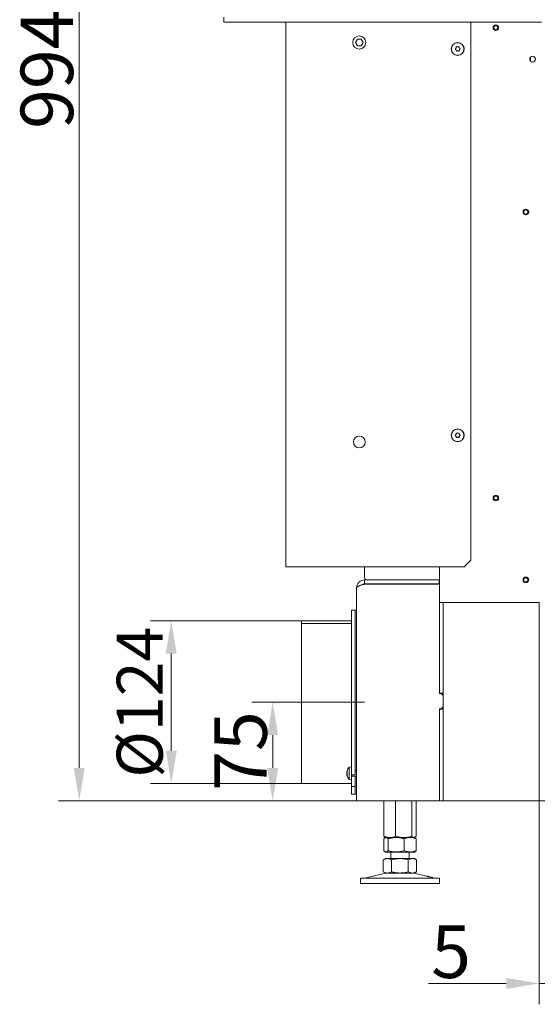
# Model space of a CAD drawing. Extents: x -3729 to -1485, y 2207 to 4758.
# Drawn here: x -2550 to -2156, y 3330 to 4079 of the extents above; entities that cross this region are included whole.
import ezdxf

# ---------------------------------------------------------------- set-up
doc = ezdxf.new("R2010")
doc.units = 0
doc.header["$LTSCALE"] = 5
doc.linetypes.add('CENTERX2', pattern=[20.32, 12.7, -2.54, 2.54, -2.54])
doc.layers.add('LAYER13', color=30, linetype='Continuous')
doc.layers.add('SLD-0', color=7, linetype='Continuous')
doc.styles.add('STANDARD-BrunnerGroßer Text', font='arial.ttf')
doc.dimstyles.new('STANDARD-Brunner-IIGroßer Text', dxfattribs={"dimscale": 5, "dimtxt": 8, "dimasz": 5, "dimexe": 3.175, "dimexo": 0, "dimgap": 0.762, "dimtad": 1, "dimdec": 0, "dimrnd": 1e-08, "dimtxsty": 'STANDARD-BrunnerGroßer Text', "dimblk": 'Filled-1', "dimcen": 0.09, "dimdle": 10, "dimclrd": 7, "dimclre": 7, "dimclrt": 7, "dimadec": 1, "dimazin": 2, "dimtfac": 0.666667, "dimtdec": 0, "dimtmove": 0, "dimatfit": 3, "dimldrblk": 'Filled-1', "dimfxl": 1, "dimtolj": 1, "dimlwd": 15, "dimlwe": 15, "dimarcsym": 0})

# ---------------------------------------------------------------- blocks, each defined once
blk = doc.blocks.new('*D44')
at = {"layer": 'Defpoints', "color": 0}
for p in [(-2345.93, 3560.08), (-2357.83, 3485.08), (-2293.93, 3485.08)]:
    blk.add_point(p, dxfattribs=at)
at = {"layer": 'SLD-0', "color": 7, "lineweight": 5}
for p, q in [((-2345.93, 3560.08), (-2373.71, 3560.08)), ((-2357.83, 3535.08), (-2357.83, 3510.08)), ((-2293.93, 3485.08), (-2373.71, 3485.08))]:
    blk.add_line(p, q, dxfattribs=at)
at = {"layer": 'SLD-0', "color": 7}
for points in [[(-2362, 3535.08), (-2353.66, 3535.08), (-2357.83, 3560.08)], [(-2362, 3510.08), (-2353.66, 3510.08), (-2357.83, 3485.08)]]:
    blk.add_solid(points, dxfattribs=at)
at = {"layer": 'SLD-0', "color": 7, "lineweight": 5, "insert": (-2402.32, 3522.89), "char_height": 40, "attachment_point": 2, "rotation": 90, "style": 'STANDARD-BrunnerGroßer Text'}
blk.add_mtext('\\A1;75', dxfattribs=at)
blk = doc.blocks.new('Filled-1')
at = {"color": 0}
for p, q in [((0, 0), (-1, 0.167)), ((-1, 0.167), (-1, -0.167)), ((-1, 0), (0, 0)), ((-1, -0.167), (0, 0))]:
    blk.add_line(p, q, dxfattribs=at)
at = {"color": 0, "flags": 128}
blk.add_lwpolyline([(-1, -0.167), (0, 0), (-1, 0.167), (-1, -0.167)], dxfattribs=at)
at = {"color": 0}
blk.add_solid([(-1, -0.167), (0, 0), (-1, 0.167), (-1, -0.167)], dxfattribs=at)
blk = doc.blocks.new('*D45')
at = {"layer": 'Defpoints', "color": 0}
for p in [(-2335.93, 3622.08), (-2435.08, 3498.08), (-2335.93, 3498.08)]:
    blk.add_point(p, dxfattribs=at)
at = {"layer": 'SLD-0', "color": 7, "lineweight": 5}
for p, q in [((-2335.93, 3622.08), (-2450.95, 3622.08)), ((-2435.08, 3597.08), (-2435.08, 3523.08)), ((-2335.93, 3498.08), (-2450.95, 3498.08))]:
    blk.add_line(p, q, dxfattribs=at)
at = {"layer": 'SLD-0', "color": 7}
for points in [[(-2439.25, 3597.08), (-2430.91, 3597.08), (-2435.08, 3622.08)], [(-2439.25, 3523.08), (-2430.91, 3523.08), (-2435.08, 3498.08)]]:
    blk.add_solid(points, dxfattribs=at)
at = {"layer": 'SLD-0', "color": 7, "lineweight": 5, "insert": (-2476.59, 3560.08), "char_height": 35, "attachment_point": 2, "rotation": 90, "style": 'STANDARD-BrunnerGroßer Text'}
blk.add_mtext('\\A1;%%c124', dxfattribs=at)
blk = doc.blocks.new('*D46')
at = {"layer": 'Defpoints', "color": 0}
for p in [(-2505.13, 4479.48), (-2263.53, 4479.48), (-2230.93, 3485.08)]:
    blk.add_point(p, dxfattribs=at)
at = {"layer": 'SLD-0', "color": 7, "lineweight": 5}
for p, q in [((-2263.53, 4479.48), (-2521.01, 4479.48)), ((-2505.13, 3510.08), (-2505.13, 4454.48)), ((-2230.93, 3485.08), (-2521.01, 3485.08))]:
    blk.add_line(p, q, dxfattribs=at)
at = {"layer": 'SLD-0', "color": 7}
for points in [[(-2509.3, 4454.48), (-2500.97, 4454.48), (-2505.13, 4479.48)], [(-2509.3, 3510.08), (-2500.97, 3510.08), (-2505.13, 3485.08)]]:
    blk.add_solid(points, dxfattribs=at)
at = {"layer": 'SLD-0', "color": 7, "lineweight": 5, "insert": (-2549.79, 4041.78), "char_height": 40, "attachment_point": 2, "rotation": 90, "style": 'STANDARD-BrunnerGroßer Text'}
blk.add_mtext('\\A1;994', dxfattribs=at)
blk = doc.blocks.new('*D65')
at = {"color": 7, "lineweight": 5}
for p, q in [((-2154.93, 3635.88), (-2154.93, 3330.18)), ((-2149.63, 3638.88), (-2149.63, 3330.18)), ((-2179.93, 3346.06), (-2239.07, 3346.06)), ((-2149.63, 3346.06), (-2154.93, 3346.06)), ((-2124.63, 3346.06), (-2099.63, 3346.06))]:
    blk.add_line(p, q, dxfattribs=at)
at = {"color": 7}
for points in [[(-2179.93, 3350.22), (-2179.93, 3341.89), (-2154.93, 3346.06)], [(-2124.63, 3350.22), (-2124.63, 3341.89), (-2149.63, 3346.06)]]:
    blk.add_solid(points, dxfattribs=at)
at = {"layer": 'Defpoints', "color": 0}
for p in [(-2154.93, 3635.88), (-2149.63, 3638.88), (-2154.93, 3346.06)]:
    blk.add_point(p, dxfattribs=at)
at = {"color": 7, "lineweight": 5, "insert": (-2222, 3370.21), "char_height": 40, "attachment_point": 5, "style": 'STANDARD-BrunnerGroßer Text'}
blk.add_mtext('\\A1;5', dxfattribs=at)

msp = doc.modelspace()

# ---------------------------------------------------------------- linework, layer by layer
at = {"color": 7, "linetype": 'Continuous', "lineweight": 5}
for p, q in [((-2347.93, 3663.08), (-2347.93, 4077.43)), ((-2206.93, 3668.08), (-2206.93, 4077.43)), ((-2293.38, 4064.58), (-2294.82, 4062.08)), ((-2294.82, 4062.08), (-2293.38, 4059.58)), ((-2290.49, 4064.58), (-2293.38, 4064.58)), ((-2289.05, 4062.08), (-2290.49, 4064.58)), ((-2290.49, 4059.58), (-2289.05, 4062.08)), ((-2293.38, 4059.58), (-2290.49, 4059.58)), ((-2218.19, 4056.36), (-2218.19, 4056.36)), ((-2217.01, 4058.68), (-2217.01, 4058.68)), ((-2216.85, 4055.68), (-2216.85, 4055.68)), ((-2215.68, 4058), (-2215.68, 4058)), ((-2218.27, 3763.86), (-2218.27, 3763.86)), ((-2217.01, 3764.68), (-2217.01, 3764.68)), ((-2216.85, 3761.68), (-2216.85, 3761.68)), ((-2215.6, 3762.5), (-2215.6, 3762.5)), ((-2211.93, 3663.08), (-2206.93, 3668.08)), ((-2345.93, 3663.08), (-2347.93, 3663.08)), ((-2211.93, 3663.08), (-2345.93, 3663.08)), ((-2287.93, 3663.08), (-2287.93, 3655.13)), ((-2230.93, 3663.08), (-2230.93, 3635.88)), ((-2287.93, 3653.08), (-2287.93, 3650.08)), ((-2287.93, 3653.08), (-2231.13, 3653.08)), ((-2287.93, 3650.08), (-2231.13, 3650.08)), ((-2287.93, 3649.98), (-2230.93, 3649.98)), ((-2242.6, 3650.06), (-2287.8, 3650.06)), ((-2285.93, 3653.13), (-2230.93, 3653.13)), ((-2262.93, 3653.08), (-2262.93, 3653.13)), ((-2242.6, 3650.06), (-2242.6, 3650.08)), ((-2231.13, 3653.08), (-2230.93, 3653.08)), ((-2231.13, 3650.08), (-2231.13, 3653.08)), ((-2230.93, 3650.08), (-2231.13, 3650.08)), ((-2231.1, 3650.08), (-2231.1, 3650.06)), ((-2230.93, 3650.06), (-2231.1, 3650.06)), ((-2293.93, 3647.08), (-2293.93, 3485.08)), ((-2230.93, 3635.88), (-2230.93, 3566.58)), ((-2230.93, 3635.88), (-2224.93, 3635.88)), ((-2227.93, 3635.88), (-2227.93, 3566.83)), ((-2224.93, 3635.88), (-2154.93, 3635.88)), ((-2294.93, 3630.08), (-2297.93, 3630.08)), ((-2297.93, 3529.02), (-2297.93, 3630.08)), ((-2293.93, 3630.08), (-2294.93, 3630.08)), ((-2294.93, 3529.02), (-2294.93, 3630.08)), ((-2297.93, 3622.08), (-2335.93, 3622.08)), ((-2335.93, 3619.93), (-2335.93, 3622.08)), ((-2335.93, 3619.93), (-2297.93, 3619.93)), ((-2335.93, 3619.87), (-2335.93, 3619.93)), ((-2335.93, 3498.08), (-2335.93, 3619.87)), ((-2335.93, 3619.87), (-2297.93, 3619.87)), ((-2230.93, 3566.83), (-2227.93, 3566.83)), ((-2229.43, 3566.58), (-2230.93, 3566.58)), ((-2227.93, 3565.08), (-2229.43, 3566.58)), ((-2227.93, 3566.83), (-2227.93, 3565.08)), ((-2227.93, 3556.58), (-2227.93, 3565.08)), ((-2230.93, 3555.08), (-2230.93, 3485.08)), ((-2230.93, 3555.08), (-2229.43, 3555.08)), ((-2230.93, 3554.83), (-2227.93, 3554.83)), ((-2229.43, 3555.08), (-2227.93, 3556.58)), ((-2227.93, 3556.58), (-2227.93, 3554.83)), ((-2227.93, 3554.83), (-2227.93, 3485.08)), ((-2297.93, 3518.41), (-2297.93, 3529.02)), ((-2294.93, 3529.02), (-2294.93, 3518.41)), ((-2297.93, 3510.2), (-2297.93, 3518.41)), ((-2294.93, 3510.2), (-2294.93, 3518.41)), ((-2301.27, 3507.05), (-2301.27, 3507.05)), ((-2301.24, 3507.38), (-2301.16, 3507.38)), ((-2297.93, 3510.89), (-2299.57, 3510.75)), ((-2299.57, 3510.75), (-2299.57, 3509.35)), ((-2299.57, 3509.35), (-2299.57, 3501.23)), ((-2297.93, 3505.35), (-2297.93, 3510.2)), ((-2294.93, 3510.2), (-2294.93, 3505.35)), ((-2293.93, 3508.09), (-2294.93, 3508.09)), ((-2301.27, 3506.38), (-2301.27, 3506.38)), ((-2301.27, 3505.6), (-2301.27, 3505.6)), ((-2301.27, 3504.93), (-2301.27, 3504.93)), ((-2301.27, 3504.54), (-2301.27, 3504.54)), ((-2299.57, 3501.23), (-2297.93, 3501.09)), ((-2297.93, 3505.28), (-2297.93, 3505.35)), ((-2297.93, 3504.7), (-2297.93, 3505.28)), ((-2297.93, 3504.7), (-2294.93, 3504.7)), ((-2297.93, 3504.7), (-2297.93, 3501.09)), ((-2297.93, 3503.89), (-2293.93, 3503.89)), ((-2297.93, 3501.09), (-2297.93, 3500.33)), ((-2297.93, 3497.5), (-2297.93, 3500.33)), ((-2294.93, 3505.28), (-2294.93, 3505.35)), ((-2294.93, 3505.28), (-2294.93, 3504.7)), ((-2294.93, 3503.87), (-2294.93, 3500.33)), ((-2294.93, 3500.33), (-2294.93, 3497.5)), ((-2335.93, 3498.08), (-2297.93, 3498.08)), ((-2297.93, 3497.43), (-2297.93, 3497.5)), ((-2297.93, 3495.97), (-2297.93, 3497.43)), ((-2297.93, 3495.97), (-2294.93, 3495.97)), ((-2297.93, 3490.08), (-2297.93, 3495.97)), ((-2294.93, 3497.43), (-2294.93, 3497.5)), ((-2294.93, 3497.43), (-2294.93, 3495.97)), ((-2294.93, 3490.08), (-2294.93, 3495.97)), ((-2297.93, 3490.08), (-2294.93, 3490.08)), ((-2294.93, 3490.08), (-2293.93, 3490.08)), ((-2287.93, 3485.08), (-2293.93, 3485.08)), ((-2287.93, 3485.08), (-2230.93, 3485.08)), ((-2273.2, 3485.08), (-2273.2, 3458.06)), ((-2264.22, 3485.08), (-2264.22, 3458.06)), ((-2251.95, 3485.08), (-2251.95, 3458.06)), ((-2248.66, 3485.08), (-2248.66, 3458.06)), ((-2230.93, 3485.08), (-2227.93, 3485.08)), ((-2227.93, 3485.08), (-2224.93, 3485.08)), ((-1768.93, 3485.08), (-2224.93, 3485.08)), ((-2273.2, 3456.1), (-2273.2, 3447.06)), ((-2272.32, 3457.31), (-2271.93, 3457.08)), ((-2271.93, 3457.08), (-2272.32, 3456.86)), ((-2268.71, 3457.08), (-2271.93, 3457.08)), ((-2271.56, 3457.08), (-2271.93, 3457.08)), ((-2269.92, 3456.1), (-2269.92, 3447.06)), ((-2258.09, 3457.08), (-2268.71, 3457.08)), ((-2263.78, 3457.08), (-2268.71, 3457.08)), ((-2253.16, 3457.08), (-2263.78, 3457.08)), ((-2250.31, 3457.08), (-2258.09, 3457.08)), ((-2257.65, 3456.1), (-2257.65, 3447.06)), ((-2249.93, 3457.08), (-2253.16, 3457.08)), ((-2249.93, 3457.08), (-2250.31, 3457.08)), ((-2249.93, 3457.08), (-2249.55, 3457.31)), ((-2249.55, 3456.86), (-2249.93, 3457.08)), ((-2249.53, 3456.85), (-2249.55, 3456.86)), ((-2248.66, 3456.1), (-2248.66, 3447.06)), ((-2271.93, 3441.08), (-2273.64, 3440.1)), ((-2273.64, 3440.1), (-2273.64, 3431.06)), ((-2272.32, 3446.31), (-2271.93, 3446.08)), ((-2271.56, 3446.08), (-2271.93, 3446.08)), ((-2270.46, 3441.08), (-2271.93, 3441.08)), ((-2263.78, 3446.08), (-2271.56, 3446.08)), ((-2260.93, 3441.08), (-2270.46, 3441.08)), ((-2267.93, 3446.08), (-2267.93, 3441.08)), ((-2267.28, 3440.1), (-2267.28, 3431.06)), ((-2253.16, 3446.08), (-2263.78, 3446.08)), ((-2251.41, 3441.08), (-2260.93, 3441.08)), ((-2254.58, 3440.1), (-2254.58, 3431.06)), ((-2253.93, 3441.08), (-2253.93, 3446.08)), ((-2249.93, 3446.08), (-2253.16, 3446.08)), ((-2249.93, 3441.08), (-2251.41, 3441.08)), ((-2249.93, 3446.08), (-2249.55, 3446.31)), ((-2248.23, 3440.1), (-2249.93, 3441.08)), ((-2249.55, 3446.31), (-2249.54, 3446.31)), ((-2248.23, 3440.1), (-2248.23, 3431.06)), ((-2290.93, 3426.08), (-2290.93, 3422.08)), ((-2290.93, 3426.08), (-2230.93, 3426.08)), ((-2271.87, 3429.97), (-2287.59, 3426.17)), ((-2273.64, 3431.06), (-2271.93, 3430.08)), ((-2270.46, 3430.08), (-2271.93, 3430.08)), ((-2260.93, 3430.08), (-2270.46, 3430.08)), ((-2251.41, 3430.08), (-2260.93, 3430.08)), ((-2249.93, 3430.08), (-2251.41, 3430.08)), ((-2240.51, 3427.67), (-2249.99, 3429.97)), ((-2249.93, 3430.08), (-2248.23, 3431.06)), ((-2235.67, 3426.5), (-2240.51, 3427.67)), ((-2234.28, 3426.17), (-2235.67, 3426.5)), ((-2230.93, 3422.08), (-2230.93, 3426.08)), ((-2290.93, 3422.08), (-2230.93, 3422.08))]:
    msp.add_line(p, q, dxfattribs=at)
at = {"color": 7, "linetype": 'Continuous', "lineweight": 5, "flags": 128}
for points in [[(-2218.27, 4057.86), (-2218.27, 4057.86), (-2218.27, 4057.86), (-2218.27, 4057.86), (-2218.27, 4057.86), (-2218.27, 4057.86), (-2218.27, 4057.86), (-2218.27, 4057.86), (-2218.27, 4057.86)], [(-2215.6, 4056.5), (-2215.6, 4056.5), (-2215.6, 4056.5), (-2215.6, 4056.5), (-2215.6, 4056.5), (-2215.6, 4056.5), (-2215.6, 4056.5), (-2215.6, 4056.5), (-2215.6, 4056.5)], [(-2218.19, 3762.36), (-2218.19, 3762.36), (-2218.19, 3762.36), (-2218.19, 3762.36), (-2218.19, 3762.36), (-2218.19, 3762.36), (-2218.19, 3762.36), (-2218.19, 3762.36), (-2218.19, 3762.36)], [(-2215.68, 3764), (-2215.68, 3764), (-2215.68, 3764), (-2215.68, 3764), (-2215.68, 3764), (-2215.68, 3764), (-2215.68, 3764), (-2215.68, 3764), (-2215.68, 3764)], [(-2301.27, 3507.44), (-2301.27, 3507.44)]]:
    msp.add_lwpolyline(points, dxfattribs=at)
at = {"color": 7, "linetype": 'Continuous', "lineweight": 5}
for centre, radius in [((-2187.93, 4073.38), 2.1), ((-2187.93, 4073.38), 1.6), ((-2291.93, 4062.08), 5), ((-2216.93, 4057.18), 4.9), ((-2216.93, 4057.18), 4.76), ((-2159.93, 4049.38), 2.2), ((-2165.13, 3933.16), 2.1), ((-2165.13, 3933.16), 1.6), ((-2291.93, 3758.08), 4.5), ((-2216.93, 3763.18), 4.9), ((-2216.93, 3763.18), 4.76), ((-2187.93, 3715.38), 2.1), ((-2187.93, 3715.38), 1.6), ((-2165.13, 3653.16), 2.1), ((-2165.13, 3653.16), 1.6)]:
    msp.add_circle(centre, radius, dxfattribs=at)
for centre, radius, start, end in [((-2164.93, 3933.13), 2.1, 260.13061, 85.61944), ((-2285.93, 3655.13), 2, 180, 270), ((-2164.93, 3653.13), 2.1, 260.1308, 85.61922), ((-2294.43, 3505.99), 7, 137.19065, 166.67125), ((-2294.43, 3505.99), 7, 193.2885, 222.80935), ((-2288.29, 3429.08), 3, 270, 283.60896), ((-2270.93, 3426.08), 4, 90, 103.60896), ((-2250.93, 3426.08), 4, 76.39104, 90), ((-2233.58, 3429.08), 3, 256.39104, 270)]:
    msp.add_arc(centre, radius, start, end, dxfattribs=at)
for points, knots in [([(-2218.76, 4056.92), (-2218.78, 4056.93), (-2218.82, 4056.96), (-2218.85, 4057.02), (-2218.86, 4057.08), (-2218.85, 4057.15), (-2218.82, 4057.21), (-2218.79, 4057.23), (-2218.78, 4057.25)], [0, 0, 0, 0, 0.173582, 0.347931, 0.518456, 0.685844, 0.853517, 1, 1, 1, 1]), ([(-2218.78, 4057.25), (-2218.71, 4057.31), (-2218.57, 4057.42), (-2218.4, 4057.63), (-2218.31, 4057.79), (-2218.27, 4057.86)], [0, 0, 0, 0, 0.339551, 0.688762, 1, 1, 1, 1]), ([(-2218.19, 4056.36), (-2218.24, 4056.44), (-2218.35, 4056.59), (-2218.55, 4056.77), (-2218.69, 4056.87), (-2218.76, 4056.92)], [0, 0, 0, 0, 0.339284, 0.688657, 1, 1, 1, 1]), ([(-2218.27, 4057.86), (-2218.23, 4057.94), (-2218.16, 4058.11), (-2218.09, 4058.38), (-2218.08, 4058.55), (-2218.08, 4058.63)], [0, 0, 0, 0, 0.339275, 0.688594, 1, 1, 1, 1]), ([(-2217.91, 4055.62), (-2217.93, 4055.7), (-2217.96, 4055.88), (-2218.06, 4056.14), (-2218.15, 4056.29), (-2218.19, 4056.36)], [0, 0, 0, 0, 0.339538, 0.688714, 1, 1, 1, 1]), ([(-2218.08, 4058.63), (-2218.08, 4058.64), (-2218.07, 4058.67), (-2218.07, 4058.7), (-2218.05, 4058.73), (-2218.03, 4058.76), (-2218.01, 4058.78), (-2217.98, 4058.8), (-2217.95, 4058.82), (-2217.92, 4058.83), (-2217.89, 4058.83), (-2217.86, 4058.83), (-2217.83, 4058.82), (-2217.81, 4058.82), (-2217.8, 4058.81)], [0, 0, 0, 0, 0.085521, 0.173498, 0.259404, 0.347947, 0.431989, 0.518472, 0.601059, 0.685974, 0.768657, 0.853639, 0.92611, 1, 1, 1, 1]), ([(-2217.62, 4055.47), (-2217.64, 4055.46), (-2217.68, 4055.44), (-2217.75, 4055.44), (-2217.81, 4055.46), (-2217.87, 4055.5), (-2217.9, 4055.56), (-2217.91, 4055.6), (-2217.91, 4055.62)], [0, 0, 0, 0, 0.173653, 0.347961, 0.518513, 0.685897, 0.853567, 1, 1, 1, 1]), ([(-2217.8, 4058.81), (-2217.72, 4058.78), (-2217.54, 4058.72), (-2217.28, 4058.68), (-2217.1, 4058.68), (-2217.01, 4058.68)], [0, 0, 0, 0, 0.339548, 0.688706, 1, 1, 1, 1]), ([(-2216.85, 4055.68), (-2216.94, 4055.68), (-2217.13, 4055.66), (-2217.39, 4055.58), (-2217.55, 4055.5), (-2217.62, 4055.47)], [0, 0, 0, 0, 0.33926, 0.6886, 1, 1, 1, 1]), ([(-2217.01, 4058.68), (-2216.92, 4058.69), (-2216.74, 4058.71), (-2216.48, 4058.78), (-2216.32, 4058.86), (-2216.25, 4058.9)], [0, 0, 0, 0, 0.33926, 0.6886, 1, 1, 1, 1]), ([(-2216.07, 4055.55), (-2216.15, 4055.58), (-2216.32, 4055.64), (-2216.59, 4055.69), (-2216.77, 4055.69), (-2216.85, 4055.68)], [0, 0, 0, 0, 0.339565, 0.688706, 1, 1, 1, 1]), ([(-2216.25, 4058.9), (-2216.23, 4058.91), (-2216.19, 4058.92), (-2216.12, 4058.92), (-2216.05, 4058.9), (-2216, 4058.86), (-2215.97, 4058.81), (-2215.96, 4058.77), (-2215.95, 4058.75)], [0, 0, 0, 0, 0.173655, 0.347965, 0.518518, 0.685905, 0.853555, 1, 1, 1, 1]), ([(-2215.79, 4055.73), (-2215.79, 4055.71), (-2215.8, 4055.66), (-2215.83, 4055.6), (-2215.88, 4055.56), (-2215.95, 4055.54), (-2216.01, 4055.53), (-2216.05, 4055.54), (-2216.07, 4055.55)], [0, 0, 0, 0, 0.173483, 0.347876, 0.518372, 0.685811, 0.853494, 1, 1, 1, 1]), ([(-2215.95, 4058.75), (-2215.94, 4058.66), (-2215.91, 4058.48), (-2215.81, 4058.23), (-2215.72, 4058.07), (-2215.68, 4058)], [0, 0, 0, 0, 0.339538, 0.688714, 1, 1, 1, 1]), ([(-2215.6, 4056.5), (-2215.63, 4056.42), (-2215.71, 4056.25), (-2215.77, 4055.99), (-2215.78, 4055.81), (-2215.79, 4055.73)], [0, 0, 0, 0, 0.339275, 0.688594, 1, 1, 1, 1]), ([(-2215.68, 4058), (-2215.62, 4057.93), (-2215.52, 4057.78), (-2215.32, 4057.59), (-2215.17, 4057.49), (-2215.1, 4057.45)], [0, 0, 0, 0, 0.339284, 0.688657, 1, 1, 1, 1]), ([(-2215.09, 4057.12), (-2215.16, 4057.06), (-2215.3, 4056.94), (-2215.47, 4056.73), (-2215.55, 4056.58), (-2215.6, 4056.5)], [0, 0, 0, 0, 0.339551, 0.688762, 1, 1, 1, 1]), ([(-2215.1, 4057.45), (-2215.09, 4057.43), (-2215.05, 4057.41), (-2215.02, 4057.35), (-2215, 4057.28), (-2215.01, 4057.21), (-2215.04, 4057.16), (-2215.07, 4057.13), (-2215.09, 4057.12)], [0, 0, 0, 0, 0.173582, 0.347931, 0.518456, 0.685844, 0.853517, 1, 1, 1, 1]), ([(-2218.76, 3762.92), (-2218.78, 3762.93), (-2218.82, 3762.96), (-2218.85, 3763.02), (-2218.86, 3763.08), (-2218.85, 3763.15), (-2218.82, 3763.21), (-2218.79, 3763.23), (-2218.78, 3763.25)], [0, 0, 0, 0, 0.173678, 0.347894, 0.518568, 0.685955, 0.853626, 1, 1, 1, 1]), ([(-2218.78, 3763.25), (-2218.71, 3763.31), (-2218.57, 3763.42), (-2218.4, 3763.63), (-2218.31, 3763.79), (-2218.27, 3763.86)], [0, 0, 0, 0, 0.339602, 0.68876, 1, 1, 1, 1]), ([(-2218.19, 3762.36), (-2218.24, 3762.44), (-2218.35, 3762.59), (-2218.55, 3762.77), (-2218.69, 3762.87), (-2218.76, 3762.92)], [0, 0, 0, 0, 0.339246, 0.688639, 1, 1, 1, 1]), ([(-2218.27, 3763.86), (-2218.23, 3763.94), (-2218.16, 3764.11), (-2218.09, 3764.38), (-2218.08, 3764.55), (-2218.08, 3764.63)], [0, 0, 0, 0, 0.33923, 0.688645, 1, 1, 1, 1]), ([(-2217.91, 3761.62), (-2217.93, 3761.7), (-2217.96, 3761.88), (-2218.06, 3762.14), (-2218.15, 3762.29), (-2218.19, 3762.36)], [0, 0, 0, 0, 0.339585, 0.688737, 1, 1, 1, 1]), ([(-2218.08, 3764.63), (-2218.08, 3764.64), (-2218.07, 3764.67), (-2218.07, 3764.7), (-2218.05, 3764.73), (-2218.03, 3764.76), (-2218.01, 3764.78), (-2217.98, 3764.8), (-2217.95, 3764.82), (-2217.92, 3764.83), (-2217.89, 3764.83), (-2217.86, 3764.83), (-2217.83, 3764.82), (-2217.81, 3764.82), (-2217.8, 3764.81)], [0, 0, 0, 0, 0.0856664, 0.1736391, 0.2595413, 0.3479559, 0.4319952, 0.5185632, 0.6010788, 0.6859902, 0.7686899, 0.8536729, 0.9261132, 1, 1, 1, 1]), ([(-2217.62, 3761.47), (-2217.64, 3761.46), (-2217.68, 3761.44), (-2217.75, 3761.44), (-2217.81, 3761.46), (-2217.87, 3761.5), (-2217.9, 3761.56), (-2217.91, 3761.6), (-2217.91, 3761.62)], [0, 0, 0, 0, 0.173719, 0.348044, 0.518612, 0.686012, 0.853698, 1, 1, 1, 1]), ([(-2217.8, 3764.81), (-2217.72, 3764.78), (-2217.54, 3764.72), (-2217.28, 3764.68), (-2217.1, 3764.68), (-2217.01, 3764.68)], [0, 0, 0, 0, 0.339544, 0.68871, 1, 1, 1, 1]), ([(-2216.85, 3761.68), (-2216.94, 3761.68), (-2217.13, 3761.66), (-2217.39, 3761.58), (-2217.55, 3761.5), (-2217.62, 3761.47)], [0, 0, 0, 0, 0.339257, 0.688624, 1, 1, 1, 1]), ([(-2217.01, 3764.68), (-2216.92, 3764.69), (-2216.74, 3764.71), (-2216.48, 3764.78), (-2216.32, 3764.86), (-2216.25, 3764.9)], [0, 0, 0, 0, 0.339257, 0.688624, 1, 1, 1, 1]), ([(-2216.07, 3761.55), (-2216.15, 3761.58), (-2216.32, 3761.64), (-2216.59, 3761.69), (-2216.77, 3761.69), (-2216.85, 3761.68)], [0, 0, 0, 0, 0.339562, 0.68871, 1, 1, 1, 1]), ([(-2216.25, 3764.9), (-2216.23, 3764.91), (-2216.19, 3764.92), (-2216.12, 3764.92), (-2216.05, 3764.9), (-2216, 3764.86), (-2215.97, 3764.81), (-2215.96, 3764.77), (-2215.95, 3764.75)], [0, 0, 0, 0, 0.17368, 0.348015, 0.518593, 0.686004, 0.853679, 1, 1, 1, 1]), ([(-2215.79, 3761.73), (-2215.79, 3761.71), (-2215.8, 3761.66), (-2215.83, 3761.6), (-2215.88, 3761.56), (-2215.95, 3761.54), (-2216.01, 3761.53), (-2216.05, 3761.54), (-2216.07, 3761.55)], [0, 0, 0, 0, 0.173627, 0.347885, 0.518477, 0.685855, 0.853535, 1, 1, 1, 1]), ([(-2215.95, 3764.75), (-2215.94, 3764.66), (-2215.91, 3764.48), (-2215.81, 3764.23), (-2215.72, 3764.07), (-2215.68, 3764)], [0, 0, 0, 0, 0.339585, 0.688737, 1, 1, 1, 1]), ([(-2215.6, 3762.5), (-2215.63, 3762.42), (-2215.71, 3762.25), (-2215.77, 3761.99), (-2215.78, 3761.81), (-2215.79, 3761.73)], [0, 0, 0, 0, 0.33923, 0.688645, 1, 1, 1, 1]), ([(-2215.68, 3764), (-2215.62, 3763.93), (-2215.52, 3763.78), (-2215.32, 3763.59), (-2215.17, 3763.49), (-2215.1, 3763.45)], [0, 0, 0, 0, 0.339246, 0.688639, 1, 1, 1, 1]), ([(-2215.09, 3763.12), (-2215.16, 3763.06), (-2215.3, 3762.94), (-2215.47, 3762.73), (-2215.55, 3762.58), (-2215.6, 3762.5)], [0, 0, 0, 0, 0.339602, 0.68876, 1, 1, 1, 1]), ([(-2215.1, 3763.45), (-2215.09, 3763.43), (-2215.05, 3763.41), (-2215.02, 3763.35), (-2215, 3763.28), (-2215.01, 3763.21), (-2215.04, 3763.16), (-2215.07, 3763.13), (-2215.09, 3763.12)], [0, 0, 0, 0, 0.173678, 0.347894, 0.518568, 0.685955, 0.853626, 1, 1, 1, 1]), ([(-2287.93, 3653.08), (-2288.72, 3652.99), (-2290.29, 3652.81), (-2292.28, 3651.42), (-2293.66, 3649.44), (-2293.84, 3647.87), (-2293.93, 3647.08)], [0, 0, 0, 0, 0.2500011, 0.5, 0.7500016, 1, 1, 1, 1]), ([(-2293.93, 3647.08), (-2293.93, 3647.14), (-2293.92, 3647.24), (-2293.85, 3647.4), (-2293.73, 3647.57), (-2293.57, 3647.73), (-2293.37, 3647.89), (-2293.12, 3648.06), (-2292.84, 3648.22), (-2292.51, 3648.38), (-2292.15, 3648.55), (-2291.76, 3648.71), (-2291.33, 3648.87), (-2290.88, 3649.04), (-2290.25, 3649.25), (-2289.58, 3649.47), (-2288.9, 3649.68), (-2288.41, 3649.84), (-2288.09, 3649.93), (-2287.93, 3649.98)], [0, 0, 0, 0, 0.0551951, 0.1107742, 0.1675604, 0.2247654, 0.2799695, 0.3355563, 0.3923535, 0.4495663, 0.504772, 0.5603592, 0.6171539, 0.6743701, 0.7295719, 0.8418569, 0.8990701, 0.9493895, 1, 1, 1, 1]), ([(-2287.93, 3650.08), (-2288.33, 3650.05), (-2289, 3649.99), (-2289.53, 3649.58), (-2289.74, 3649.42)], [0, 0, 0, 0, 0.598137, 1, 1, 1, 1]), ([(-2301.24, 3507.6), (-2301.25, 3507.57), (-2301.27, 3507.5), (-2301.27, 3507.46), (-2301.27, 3507.44)], [0, 0, 0, 0, 0.409307, 1, 1, 1, 1]), ([(-2301.27, 3507.44), (-2301.27, 3507.42), (-2301.26, 3507.38), (-2301.23, 3507.37), (-2301.2, 3507.39), (-2301.19, 3507.41)], [0, 0, 0, 0, 0.339263, 0.688617, 1, 1, 1, 1]), ([(-2301.27, 3507.05), (-2301.27, 3507.12), (-2301.27, 3507.22), (-2301.25, 3507.35), (-2301.24, 3507.39)], [0, 0, 0, 0, 0.633683, 1, 1, 1, 1]), ([(-2301.19, 3507.17), (-2301.2, 3507.08), (-2301.24, 3506.9), (-2301.27, 3506.63), (-2301.27, 3506.46), (-2301.27, 3506.38)], [0, 0, 0, 0, 0.339543, 0.688725, 1, 1, 1, 1]), ([(-2301.24, 3506.79), (-2301.25, 3506.82), (-2301.27, 3506.89), (-2301.27, 3506.99), (-2301.27, 3507.05)], [0, 0, 0, 0, 0.403466, 1, 1, 1, 1]), ([(-2301.19, 3507.41), (-2301.18, 3507.41), (-2301.18, 3507.41), (-2301.17, 3507.41), (-2301.17, 3507.4), (-2301.17, 3507.39), (-2301.16, 3507.37), (-2301.16, 3507.35), (-2301.16, 3507.32), (-2301.17, 3507.29), (-2301.17, 3507.26), (-2301.17, 3507.23), (-2301.18, 3507.2), (-2301.18, 3507.18), (-2301.19, 3507.17)], [0, 0, 0, 0, 0.085555, 0.173517, 0.259457, 0.347937, 0.431862, 0.518457, 0.600906, 0.685784, 0.768471, 0.853639, 0.926118, 1, 1, 1, 1]), ([(-2301.27, 3506.38), (-2301.27, 3506.29), (-2301.26, 3506.11), (-2301.23, 3505.87), (-2301.2, 3505.74), (-2301.19, 3505.67)], [0, 0, 0, 0, 0.33933, 0.688618, 1, 1, 1, 1]), ([(-2301.27, 3505.6), (-2301.27, 3505.69), (-2301.27, 3505.82), (-2301.25, 3505.95), (-2301.24, 3505.99)], [0, 0, 0, 0, 0.649921, 1, 1, 1, 1]), ([(-2301.24, 3505.18), (-2301.25, 3505.24), (-2301.27, 3505.38), (-2301.27, 3505.52), (-2301.27, 3505.6)], [0, 0, 0, 0, 0.403417, 1, 1, 1, 1]), ([(-2301.19, 3505.35), (-2301.2, 3505.32), (-2301.24, 3505.25), (-2301.27, 3505.11), (-2301.27, 3504.98), (-2301.27, 3504.93)], [0, 0, 0, 0, 0.339574, 0.68879, 1, 1, 1, 1]), ([(-2301.27, 3504.93), (-2301.27, 3504.86), (-2301.26, 3504.72), (-2301.23, 3504.49), (-2301.2, 3504.33), (-2301.19, 3504.25)], [0, 0, 0, 0, 0.339265, 0.688646, 1, 1, 1, 1]), ([(-2301.19, 3504.17), (-2301.2, 3504.22), (-2301.24, 3504.34), (-2301.27, 3504.46), (-2301.27, 3504.51), (-2301.27, 3504.54)], [0, 0, 0, 0, 0.339556, 0.688758, 1, 1, 1, 1]), ([(-2301.19, 3505.67), (-2301.18, 3505.65), (-2301.17, 3505.62), (-2301.16, 3505.55), (-2301.16, 3505.48), (-2301.17, 3505.42), (-2301.17, 3505.38), (-2301.18, 3505.36), (-2301.19, 3505.35)], [0, 0, 0, 0, 0.173621, 0.347955, 0.518482, 0.685907, 0.853572, 1, 1, 1, 1]), ([(-2301.19, 3504.25), (-2301.18, 3504.23), (-2301.17, 3504.19), (-2301.16, 3504.15), (-2301.16, 3504.12), (-2301.17, 3504.12), (-2301.17, 3504.13), (-2301.18, 3504.16), (-2301.19, 3504.17)], [0, 0, 0, 0, 0.173616, 0.347826, 0.518414, 0.685851, 0.853527, 1, 1, 1, 1]), ([(-2268.71, 3457.08), (-2268.82, 3457.08), (-2269.27, 3457.09), (-2270.08, 3457.16), (-2271.13, 3457.36), (-2272.17, 3457.66), (-2272.86, 3457.93), (-2273.2, 3458.06)], [0, 0, 0, 0, 0.070061, 0.299817, 0.530834, 0.765028, 1, 1, 1, 1]), ([(-2273.2, 3458.06), (-2273.14, 3457.99), (-2273, 3457.84), (-2272.71, 3457.58), (-2272.49, 3457.39), (-2272.33, 3457.31), (-2272.32, 3457.31)], [0, 0, 0, 0, 0.233464, 0.467102, 0.982934, 1, 1, 1, 1]), ([(-2273.2, 3456.1), (-2272.8, 3456.49), (-2272.26, 3457.01), (-2271.71, 3457.07), (-2271.56, 3457.08)], [0, 0, 0, 0, 0.73533, 1, 1, 1, 1]), ([(-2271.56, 3457.08), (-2271.14, 3456.97), (-2270.59, 3456.82), (-2270.05, 3456.25), (-2269.92, 3456.1)], [0, 0, 0, 0, 0.747436, 1, 1, 1, 1]), ([(-2269.92, 3456.1), (-2269.42, 3456.24), (-2268.43, 3456.52), (-2266.91, 3456.83), (-2265.35, 3457.04), (-2264.31, 3457.07), (-2263.78, 3457.08)], [0, 0, 0, 0, 0.247267, 0.495357, 0.746874, 1, 1, 1, 1]), ([(-2264.22, 3458.06), (-2264.58, 3457.92), (-2265.31, 3457.64), (-2266.42, 3457.33), (-2267.56, 3457.12), (-2268.33, 3457.1), (-2268.71, 3457.08)], [0, 0, 0, 0, 0.247266, 0.495361, 0.746874, 1, 1, 1, 1]), ([(-2258.09, 3457.08), (-2258.23, 3457.08), (-2259.09, 3457.09), (-2260.44, 3457.21), (-2261.86, 3457.46), (-2263.05, 3457.73), (-2263.75, 3457.93), (-2264.22, 3458.06)], [0, 0, 0, 0, 0.070069, 0.41519, 0.647832, 0.76501, 1, 1, 1, 1]), ([(-2263.78, 3457.08), (-2263.64, 3457.08), (-2262.53, 3457.07), (-2260.46, 3456.86), (-2258.59, 3456.35), (-2257.65, 3456.1)], [0, 0, 0, 0, 0.070097, 0.530788, 1, 1, 1, 1]), ([(-2251.95, 3458.06), (-2252.45, 3457.92), (-2253.44, 3457.64), (-2254.96, 3457.33), (-2256.51, 3457.12), (-2257.56, 3457.1), (-2258.09, 3457.08)], [0, 0, 0, 0, 0.247267, 0.495362, 0.746874, 1, 1, 1, 1]), ([(-2257.65, 3456.1), (-2256.92, 3456.37), (-2255.44, 3456.93), (-2253.92, 3457.03), (-2253.16, 3457.08)], [0, 0, 0, 0, 0.495455, 1, 1, 1, 1]), ([(-2253.16, 3457.08), (-2253.05, 3457.08), (-2252.24, 3457.07), (-2250.72, 3456.86), (-2249.36, 3456.35), (-2248.66, 3456.1)], [0, 0, 0, 0, 0.070095, 0.530788, 1, 1, 1, 1]), ([(-2250.31, 3457.08), (-2250.52, 3457.11), (-2250.93, 3457.17), (-2251.48, 3457.57), (-2251.82, 3457.92), (-2251.95, 3458.06)], [0, 0, 0, 0, 0.371316, 0.747744, 1, 1, 1, 1]), ([(-2248.66, 3458.06), (-2248.86, 3457.86), (-2249.26, 3457.46), (-2249.81, 3457.13), (-2250.16, 3457.1), (-2250.31, 3457.08)], [0, 0, 0, 0, 0.3662071, 0.7355573, 1, 1, 1, 1]), ([(-2248.66, 3456.1), (-2248.8, 3456.25), (-2249.09, 3456.58), (-2249.39, 3456.68), (-2249.55, 3456.73)], [0, 0, 0, 0, 0.465221, 1, 1, 1, 1]), ([(-2271.56, 3446.08), (-2271.71, 3446.1), (-2272.26, 3446.15), (-2272.8, 3446.68), (-2273.2, 3447.06)], [0, 0, 0, 0, 0.2646689, 1, 1, 1, 1]), ([(-2269.92, 3447.06), (-2270.05, 3446.92), (-2270.59, 3446.34), (-2271.14, 3446.19), (-2271.56, 3446.08)], [0, 0, 0, 0, 0.252568, 1, 1, 1, 1]), ([(-2263.78, 3446.08), (-2263.93, 3446.08), (-2264.55, 3446.09), (-2265.65, 3446.16), (-2267.08, 3446.36), (-2268.51, 3446.66), (-2269.44, 3446.93), (-2269.92, 3447.06)], [0, 0, 0, 0, 0.0700624, 0.299818, 0.5308362, 0.7650266, 1, 1, 1, 1]), ([(-2257.65, 3447.06), (-2258.64, 3446.79), (-2260.65, 3446.24), (-2262.73, 3446.13), (-2263.78, 3446.08)], [0, 0, 0, 0, 0.49546, 1, 1, 1, 1]), ([(-2253.16, 3446.08), (-2253.26, 3446.08), (-2254.07, 3446.09), (-2255.59, 3446.31), (-2256.96, 3446.81), (-2257.65, 3447.06)], [0, 0, 0, 0, 0.0700984, 0.5307868, 1, 1, 1, 1]), ([(-2248.66, 3447.06), (-2249.39, 3446.79), (-2250.87, 3446.24), (-2252.39, 3446.13), (-2253.16, 3446.08)], [0, 0, 0, 0, 0.495461, 1, 1, 1, 1]), ([(-2249.55, 3446.43), (-2249.39, 3446.48), (-2249.09, 3446.58), (-2248.8, 3446.91), (-2248.66, 3447.06)], [0, 0, 0, 0, 0.534774, 1, 1, 1, 1]), ([(-2273.64, 3440.1), (-2273.12, 3440.37), (-2272.08, 3440.93), (-2271, 3441.03), (-2270.46, 3441.08)], [0, 0, 0, 0, 0.495459, 1, 1, 1, 1]), ([(-2270.46, 3441.08), (-2270.38, 3441.08), (-2269.81, 3441.07), (-2268.74, 3440.86), (-2267.77, 3440.35), (-2267.28, 3440.1)], [0, 0, 0, 0, 0.0700935, 0.5307845, 1, 1, 1, 1]), ([(-2267.28, 3440.1), (-2266.76, 3440.25), (-2264.69, 3440.82), (-2262.54, 3440.97), (-2260.93, 3441.08)], [0, 0, 0, 0, 0.252565, 1, 1, 1, 1]), ([(-2260.93, 3441.08), (-2260.36, 3441.07), (-2258.22, 3441.01), (-2256.12, 3440.49), (-2254.58, 3440.1)], [0, 0, 0, 0, 0.264675, 1, 1, 1, 1]), ([(-2254.58, 3440.1), (-2254.07, 3440.37), (-2253.03, 3440.93), (-2251.95, 3441.03), (-2251.41, 3441.08)], [0, 0, 0, 0, 0.495459, 1, 1, 1, 1]), ([(-2251.41, 3441.08), (-2251.33, 3441.08), (-2250.76, 3441.07), (-2249.69, 3440.86), (-2248.72, 3440.35), (-2248.23, 3440.1)], [0, 0, 0, 0, 0.070097, 0.530787, 1, 1, 1, 1]), ([(-2270.46, 3430.08), (-2270.54, 3430.08), (-2271.11, 3430.09), (-2272.18, 3430.31), (-2273.15, 3430.81), (-2273.64, 3431.06)], [0, 0, 0, 0, 0.070097, 0.530787, 1, 1, 1, 1]), ([(-2267.28, 3431.06), (-2267.8, 3430.79), (-2268.84, 3430.24), (-2269.92, 3430.13), (-2270.46, 3430.08)], [0, 0, 0, 0, 0.495459, 1, 1, 1, 1]), ([(-2260.93, 3430.08), (-2262.54, 3430.19), (-2264.69, 3430.34), (-2266.76, 3430.92), (-2267.28, 3431.06)], [0, 0, 0, 0, 0.747435, 1, 1, 1, 1]), ([(-2254.58, 3431.06), (-2256.12, 3430.68), (-2258.22, 3430.15), (-2260.36, 3430.1), (-2260.93, 3430.08)], [0, 0, 0, 0, 0.735325, 1, 1, 1, 1]), ([(-2251.41, 3430.08), (-2251.48, 3430.08), (-2252.05, 3430.09), (-2253.13, 3430.31), (-2254.09, 3430.81), (-2254.58, 3431.06)], [0, 0, 0, 0, 0.0700935, 0.5307845, 1, 1, 1, 1]), ([(-2248.23, 3431.06), (-2248.75, 3430.79), (-2249.79, 3430.24), (-2250.86, 3430.13), (-2251.41, 3430.08)], [0, 0, 0, 0, 0.495458, 1, 1, 1, 1]), ([(-2236.01, 3426.58), (-2236.17, 3426.61), (-2236.49, 3426.68), (-2237.23, 3426.85), (-2238.04, 3427.04), (-2238.87, 3427.24), (-2239.61, 3427.43), (-2240.17, 3427.58), (-2240.5, 3427.67), (-2240.51, 3427.67), (-2240.51, 3427.67)], [0, 0, 0, 0, 0.12922, 0.258437, 0.387736, 0.517209, 0.646859, 0.776555, 0.90602, 1, 1, 1, 1]), ([(-2235.67, 3426.5), (-2235.69, 3426.51), (-2235.73, 3426.51), (-2235.93, 3426.56), (-2236.01, 3426.58)], [0, 0, 0, 0, 0.603211, 1, 1, 1, 1])]:
    msp.add_open_spline(points, degree=3, knots=knots, dxfattribs=at)
at = {"layer": 'LAYER13', "linetype": 'Continuous', "lineweight": 5}
for p, q in [((-2395.13, 4077.43), (-2395.13, 4081.43)), ((-2392.13, 4077.43), (-2395.13, 4077.43)), ((-2392.13, 4077.43), (-2153.13, 4077.43)), ((-2161.63, 4050.78), (-2161.63, 4047.99))]:
    msp.add_line(p, q, dxfattribs=at)
at = {"layer": 'SLD-0', "color": 7, "linetype": 'CENTERX2', "lineweight": 5}
msp.add_line((-2287.93, 3560.08), (-2345.93, 3560.08), dxfattribs=at)

# ---------------------------------------------------------------- dimensions: what is measured, and where the dimension line sits
at = {"lineweight": 5}
dim = msp.add_linear_dim(base=(-2154.93, 3346.06), p1=(-2149.63, 3638.88), p2=(-2154.93, 3635.88), dimstyle='STANDARD-Brunner-IIGroßer Text', override={"dimasz": 5, "dimsah": 1, "dimlwd": 5, "dimlwe": 5}, dxfattribs=at)
dim.commit()
dim.dimension.update_dxf_attribs({"geometry": '*D65', "text_midpoint": (-2222, 3370.21)})
at = {"layer": 'SLD-0', "color": 7, "lineweight": 5}
for base, p1, p2, picture, middle in [((-2505.13, 4479.48), (-2230.93, 3485.08), (-2263.53, 4479.48), '*D46', (-2505.13, 4041.78)), ((-2357.83, 3485.08), (-2345.93, 3560.08), (-2293.93, 3485.08), '*D44', (-2357.83, 3522.89))]:
    dim = msp.add_linear_dim(base=base, p1=p1, p2=p2, angle=90, dimstyle='STANDARD-Brunner-IIGroßer Text', override={"dimasz": 5, "dimsah": 1, "dimlwd": 5, "dimlwe": 5}, dxfattribs=at)
    dim.commit()
    dim.dimension.update_dxf_attribs({"geometry": picture, "text_midpoint": middle, "dimtype": 160})
dim = msp.add_linear_dim(base=(-2435.08, 3498.08), p1=(-2335.93, 3622.08), p2=(-2335.93, 3498.08), angle=90, text='%%c<>', dimstyle='STANDARD-Brunner-IIGroßer Text', override={"dimtxt": 7, "dimasz": 5, "dimsah": 1, "dimlwd": 5, "dimlwe": 5}, dxfattribs=at)
dim.commit()
dim.dimension.update_dxf_attribs({"geometry": '*D45', "text_midpoint": (-2435.08, 3560.08), "dimtype": 160})

doc.saveas('drawing.dxf')
